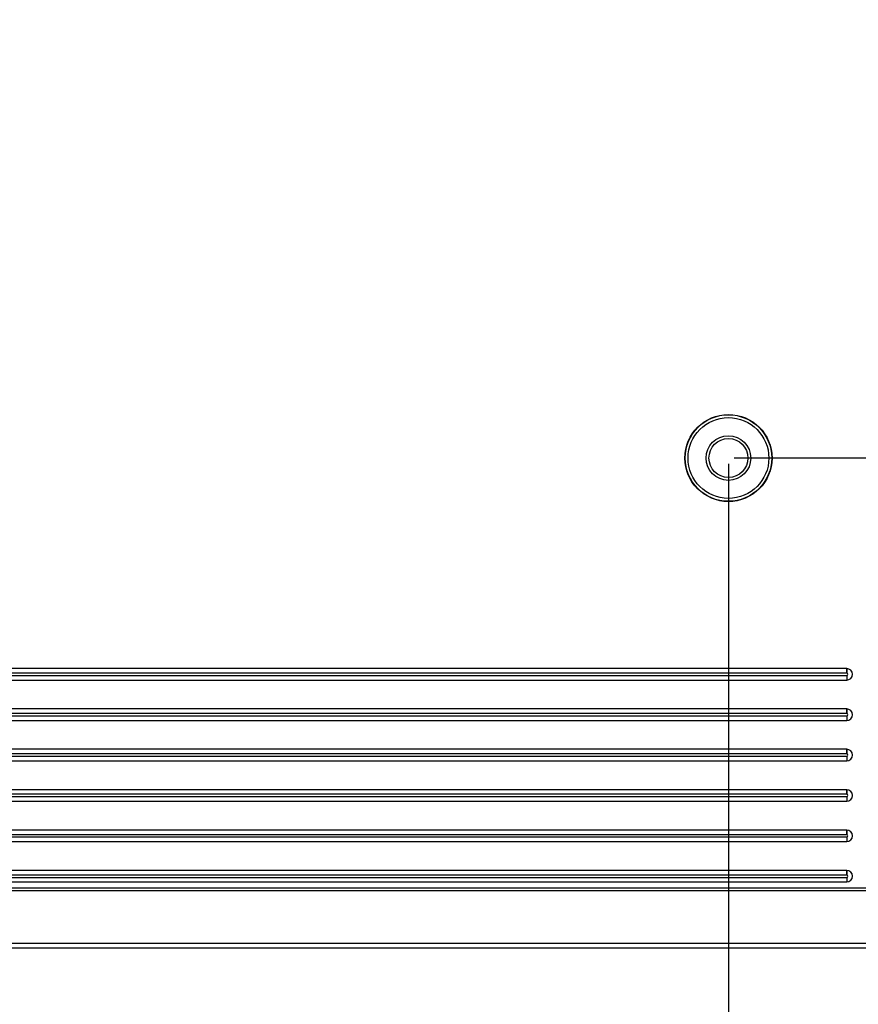
# Model space of a CAD drawing. Units: millimetres. Extents: x 0 to 3764, y 0 to 2658.
# Drawn here: x 1438 to 1584, y 355 to 526 of the extents above; entities that cross this region are included whole.
import ezdxf

# ---------------------------------------------------------------- set-up
doc = ezdxf.new("R2010")
doc.units = ezdxf.units.MM
doc.header["$LTSCALE"] = 46.255
doc.header["$PDMODE"] = 3
doc.header["$PDSIZE"] = 0.3125
doc.layers.get('0').update_dxf_attribs({"linetype": 'CONTINUOUS'})
doc.layers.get('Defpoints').update_dxf_attribs({"linetype": 'CONTINUOUS'})
doc.layers.add('00_COMPONENTS', color=7, linetype='CONTINUOUS')
doc.styles.get("Standard").update_dxf_attribs({"font": 'CALIBRI.TTF', "width": 0.75})
doc.dimstyles.new('DIMSTYLE_1', dxfattribs={"dimtxt": 2.5, "dimasz": 2.4, "dimexe": 1, "dimexo": 1, "dimtad": 1, "dimlfac": 4, "dimzin": 0, "dimdsep": 46, "dimtxsty": 'Standard', "dimblk": '_FILLED', "dimblk1": '_FILLED', "dimblk2": '_FILLED', "dimcen": 0.09, "dimadec": 0, "dimazin": 0, "dimtp": 0.8, "dimtm": 0.8, "dimtfac": 1, "dimtofl": 0, "dimtmove": 0, "dimatfit": 3, "dimldrblk": '_FILLED', "dimfxl": 1, "dimtolj": 1, "dimtzin": 0, "dimarcsym": 0})

# ---------------------------------------------------------------- blocks, each defined once
blk = doc.blocks.new('1003')
at = {"layer": '00_COMPONENTS', "color": 7, "linetype": 'Continuous'}
for p, q in [((175.29, -753.41), (712.42, -753.41)), ((175.29, -754.24), (712.42, -754.24)), ((712.92, -763.91), (174.79, -763.91)), ((712.42, -763.41), (175.29, -763.41)), ((233.02, -765.71), (233.02, -764.91)), ((667.52, -764.91), (233.02, -764.91)), ((667.52, -765.71), (233.02, -765.71)), ((233.02, -766.11), (233.02, -766.91)), ((233.02, -766.11), (667.52, -766.11)), ((233.02, -766.91), (667.52, -766.91)), ((233.02, -772.71), (233.02, -771.91)), ((667.52, -771.91), (233.02, -771.91)), ((667.52, -772.71), (233.02, -772.71)), ((233.02, -773.11), (233.02, -773.91)), ((233.02, -773.11), (667.52, -773.11)), ((233.02, -773.91), (667.52, -773.91)), ((233.02, -779.71), (233.02, -778.91)), ((667.52, -778.91), (233.02, -778.91)), ((667.52, -779.71), (233.02, -779.71)), ((233.02, -780.11), (233.02, -780.91)), ((233.02, -780.11), (667.52, -780.11)), ((233.02, -780.91), (667.52, -780.91)), ((233.02, -786.71), (233.02, -785.91)), ((667.52, -785.91), (233.02, -785.91)), ((667.52, -786.71), (233.02, -786.71)), ((233.02, -787.11), (233.02, -787.91)), ((233.02, -787.11), (667.52, -787.11)), ((233.02, -787.91), (667.52, -787.91)), ((233.02, -793.71), (233.02, -792.91)), ((667.52, -792.91), (233.02, -792.91)), ((667.52, -793.71), (233.02, -793.71)), ((233.02, -794.11), (233.02, -794.91)), ((233.02, -794.11), (667.52, -794.11)), ((233.02, -794.91), (667.52, -794.91)), ((233.02, -800.71), (233.02, -799.91)), ((667.52, -799.91), (233.02, -799.91)), ((667.52, -800.71), (233.02, -800.71)), ((233.02, -801.11), (233.02, -801.91)), ((233.02, -801.11), (667.52, -801.11)), ((233.02, -801.91), (667.52, -801.91))]:
    blk.add_line(p, q, dxfattribs=at)
at = {"layer": '00_COMPONENTS', "color": 40, "linetype": 'Continuous'}
for p, q in [((233.02, -766.91), (233.02, -766.11)), ((233.02, -773.91), (233.02, -773.11)), ((233.02, -780.91), (233.02, -780.11)), ((233.02, -787.91), (233.02, -787.11)), ((233.02, -794.91), (233.02, -794.11)), ((233.02, -801.91), (233.02, -801.11)), ((253.52, -845.91), (253.52, -845.97))]:
    blk.add_line(p, q, dxfattribs=at)
blk.add_circle((253.52, -838.41), 7.55, dxfattribs=at)
at = {"layer": '00_COMPONENTS', "color": 7, "linetype": 'Continuous'}
for radius in [7.5, 7, 3.87, 3.38]:
    blk.add_circle((253.52, -838.41), radius, dxfattribs=at)
for centre, radius in [((233.02, -765.91), 1), ((233.02, -765.91), 0.2), ((233.02, -772.91), 1), ((233.02, -772.91), 0.2), ((233.02, -779.91), 1), ((233.02, -779.91), 0.2), ((233.02, -786.91), 1), ((233.02, -786.91), 0.2), ((233.02, -793.91), 1), ((233.02, -793.91), 0.2), ((233.02, -800.91), 1), ((233.02, -800.91), 0.2)]:
    blk.add_arc(centre, radius, 90, 270, dxfattribs=at)
blk = doc.blocks.new('_FILLED')
at = {"color": 0, "linetype": 'ByBlock'}
blk.add_solid([(0, 0), (-1, 0.15625), (-1, -0.15625)], dxfattribs=at)
blk = doc.blocks.new('*D37')
at = {"color": 0, "linetype": 'Continuous', "lineweight": -2, "transparency": 16777216}
for p, q in [((1562.05, 799.9), (1804.84, 799.9)), ((1803.84, 789.9), (1803.84, 459.9)), ((1562.05, 449.9), (1804.84, 449.9))]:
    blk.add_line(p, q, dxfattribs=at)
at = {"layer": 'Defpoints', "color": 0, "linetype": 'Continuous', "transparency": 16777216}
for p in [(1561.05, 799.9), (1561.05, 449.9), (1803.84, 449.9)]:
    blk.add_point(p, dxfattribs=at)
at = {"color": 0, "linetype": 'Continuous', "lineweight": -2, "transparency": 16777216, "xscale": 10, "yscale": 10, "zscale": 10}
for p, rotation in [((1803.84, 799.9), 90), ((1803.84, 449.9), 270)]:
    blk.add_blockref('_FILLED', p, dxfattribs=dict(at, rotation=rotation))
at = {"color": 0, "linetype": 'Continuous', "transparency": 16777216, "insert": (1792.97, 624.9), "char_height": 20, "attachment_point": 5, "rotation": 90}
blk.add_mtext('\\A1;350.00', dxfattribs=at)
blk = doc.blocks.new('*D38')
at = {"color": 0, "linetype": 'Continuous', "lineweight": -2, "transparency": 16777216}
for p, q in [((1206.05, 508.9), (1206.05, 304.82)), ((1561.05, 448.9), (1561.05, 304.82)), ((1216.05, 305.82), (1551.05, 305.82))]:
    blk.add_line(p, q, dxfattribs=at)
at = {"layer": 'Defpoints', "color": 0, "linetype": 'Continuous', "transparency": 16777216}
for p in [(1206.05, 509.9), (1561.05, 449.9), (1561.05, 305.82)]:
    blk.add_point(p, dxfattribs=at)
at = {"color": 0, "linetype": 'Continuous', "lineweight": -2, "transparency": 16777216, "xscale": 10, "yscale": 10, "zscale": 10, "rotation": 180}
blk.add_blockref('_FILLED', (1206.05, 305.82), dxfattribs=at)
at = {"color": 0, "linetype": 'Continuous', "lineweight": -2, "transparency": 16777216, "xscale": 10, "yscale": 10, "zscale": 10}
blk.add_blockref('_FILLED', (1561.05, 305.82), dxfattribs=at)
at = {"color": 0, "linetype": 'Continuous', "transparency": 16777216, "insert": (1383.55, 316.69), "char_height": 20, "attachment_point": 5}
blk.add_mtext('\\A1;355.00', dxfattribs=at)

msp = doc.modelspace()

# ---------------------------------------------------------------- block references
at = {"rotation": 180}
msp.add_blockref('1003', (1814.566, -388.517), dxfattribs=at)

# ---------------------------------------------------------------- dimensions: what is measured, and where the dimension line sits
at = {"color": 2, "linetype": 'Continuous'}
dim = msp.add_linear_dim(base=(1803.84, 449.898), p1=(1561.05, 799.898), p2=(1561.05, 449.898), angle=90, dimstyle='DIMSTYLE_1', override={"dimtxt": 20, "dimasz": 10, "dimlfac": 1}, dxfattribs=at)
dim.commit()
dim.dimension.update_dxf_attribs({"geometry": '*D37', "text_midpoint": (1792.969, 624.898)})
dim = msp.add_linear_dim(base=(1561.05, 305.817), p1=(1206.05, 509.898), p2=(1561.05, 449.898), angle=0, dimstyle='DIMSTYLE_1', override={"dimtxt": 20, "dimasz": 10, "dimlfac": 1}, dxfattribs=at)
dim.commit()
dim.dimension.update_dxf_attribs({"geometry": '*D38', "text_midpoint": (1383.55, 305.817), "dimtype": 160})

doc.saveas('drawing.dxf')
